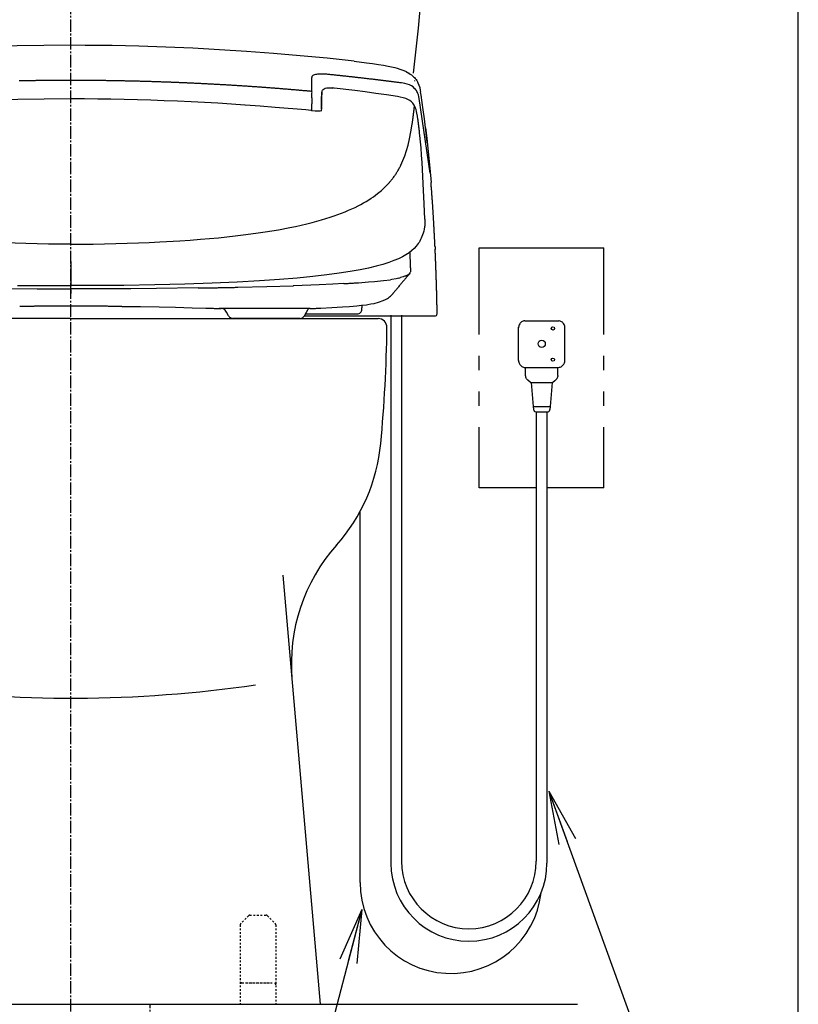
# Model space of a CAD drawing. Extents: x -6 to 1994, y 11 to 2891.
# Drawn here: x 1557 to 1994, y 475 to 1028 of the extents above; entities that cross this region are included whole.
import ezdxf

# ---------------------------------------------------------------- set-up
doc = ezdxf.new("R2010")
doc.units = 0
for name, pattern in [('EXLTYPE2', [2, 1, -1]), ('EXLTYPE3', [10, 7, -1, 1, -1]), ('EXLTYPE4', [12, 7, -1, 1, -1, 1, -1])]:
    doc.linetypes.add(name, pattern=pattern)
doc.layers.get('0').update_dxf_attribs({"linetype": 'CONTINUOUS'})
doc.layers.add('図', color=7, linetype='CONTINUOUS')
doc.styles.get("Standard").update_dxf_attribs({"font": 'monotxt', "bigfont": 'extfont'})
doc.dimstyles.new('ISO-25', dxfattribs={"dimtxt": 2.5, "dimasz": 2.5, "dimexe": 1.25, "dimexo": 0.625, "dimtad": 1, "dimtxsty": 'STANDARD', "dimcen": 2.5, "dimazin": 3, "dimtfac": 1, "dimtmove": 0, "dimatfit": 3})

# ---------------------------------------------------------------- blocks, each defined once
blk = doc.blocks.new('EX_NORM')
at = {"color": 0, "linetype": 'CONTINUOUS'}
for q in [(-1, 0.167), (-1, 0), (-1, -0.167)]:
    blk.add_line((0, 0), q, dxfattribs=at)

msp = doc.modelspace()

# ---------------------------------------------------------------- linework, layer by layer
at = {"layer": '図', "color": 7, "linetype": 'CONTINUOUS'}
for p, q in [((1994, 91), (1994, 2891)), ((1585.31, 860), (1413.031, 860)), ((1585.31, 860), (1757.935, 860)), ((1704.538, 715.867), (1725.483, 475)), ((1243, 475), (1870, 475))]:
    msp.add_line(p, q, dxfattribs=at)
at = {"layer": '図', "color": 6, "linetype": 'EXLTYPE3'}
msp.add_line((1585.483, 391), (1585.483, 1409), dxfattribs=at)
at = {"layer": '図', "color": 6, "linetype": 'CONTINUOUS'}
for p, q in [((1814.827, 851), (1814.827, 899.792)), ((1814.83, 899.792), (1884.83, 899.792)), ((1884.827, 851), (1884.827, 899.792)), ((1765.135, 861.995), (1765.135, 554.282)), ((1771.135, 861.995), (1771.135, 555.288)), ((1840.401, 858.808), (1859.401, 858.808)), ((1814.827, 831), (1814.827, 839)), ((1884.827, 831), (1884.827, 839)), ((1840.359, 832.537), (1859.359, 832.537)), ((1840.806, 828.087), (1840.806, 832.537)), ((1858.903, 828.104), (1858.903, 832.537)), ((1814.827, 811), (1814.827, 819)), ((1884.827, 811), (1884.827, 819)), ((1846.827, 807.6), (1846.827, 555.288)), ((1852.827, 807.6), (1852.827, 554.282)), ((1814.827, 765), (1814.827, 799)), ((1884.827, 765), (1884.827, 799)), ((1814.827, 765), (1814.827, 765)), ((1846.827, 765), (1814.827, 765)), ((1884.827, 765), (1852.827, 765))]:
    msp.add_line(p, q, dxfattribs=at)
at = {"layer": '図', "color": 2, "linetype": 'CONTINUOUS'}
msp.add_line((1747.853, 543.303), (1747.853, 751.698), dxfattribs=at)
at = {"layer": '図', "color": 6, "linetype": 'EXLTYPE2'}
for p, q in [((1685.227, 524.707), (1680.813, 520.293)), ((1685.934, 525), (1695.106, 525)), ((1695.813, 524.707), (1700.227, 520.293)), ((1680.52, 519.586), (1680.52, 475)), ((1700.52, 519.586), (1700.52, 475)), ((1681.52, 487), (1699.52, 487)), ((1684.02, 487), (1697.02, 487))]:
    msp.add_line(p, q, dxfattribs=at)
at = {"layer": '図', "color": 6, "linetype": 'EXLTYPE4'}
msp.add_line((1629.984, 400.885), (1629.984, 475), dxfattribs=at)
at = {"layer": '図', "color": 6, "linetype": 'CONTINUOUS', "flags": 128}
for points in [[(1585.31, 1013.421), (1570.24, 1013.343), (1555.169, 1013.103), (1540.084, 1012.701), (1524.999, 1012.144), (1509.907, 1011.424), (1494.809, 1010.542), (1479.703, 1009.498), (1464.597, 1008.299), (1449.477, 1006.937), (1434.356, 1005.413), (1426.087, 1004.51)], [(1744.533, 1004.51), (1729.406, 1006.119), (1714.286, 1007.572), (1699.166, 1008.863), (1684.053, 1009.992), (1668.947, 1010.959), (1653.841, 1011.77), (1638.749, 1012.419), (1623.657, 1012.906), (1608.579, 1013.231), (1593.502, 1013.4), (1585.31, 1013.421)], [(1744.54, 1004.51), (1751.475, 1003.649), (1754.876, 1003.169), (1758.277, 1002.647), (1760.951, 1002.196), (1763.618, 1001.695)], [(1763.618, 1001.695), (1765.46, 1001.314), (1767.287, 1000.89), (1768.741, 1000.502), (1770.18, 1000.065), (1771.309, 999.677), (1772.424, 999.246), (1773.679, 998.675)], [(1721.038, 996.304), (1720.883, 996.142), (1720.784, 995.98), (1720.699, 995.634), (1720.692, 995.352)], [(1721.038, 996.304), (1720.883, 996.142), (1720.784, 995.98), (1720.699, 995.634), (1720.692, 995.352)], [(1720.847, 987.513), (1720.692, 995.352)], [(1720.847, 987.513), (1720.692, 995.352)], [(1721.736, 996.706), (1721.334, 996.509), (1721.038, 996.304)], [(1721.736, 996.706), (1721.334, 996.509), (1721.038, 996.304)], [(1722.879, 997.017), (1722.244, 996.869), (1721.736, 996.706)], [(1722.879, 997.017), (1722.244, 996.869), (1721.736, 996.706)], [(1724.46, 997.221), (1723.959, 997.172), (1723.465, 997.116), (1722.971, 997.038), (1722.879, 997.017)], [(1724.46, 997.221), (1723.959, 997.172), (1723.465, 997.116), (1722.971, 997.038), (1722.879, 997.017)], [(1725.384, 997.264), (1724.883, 997.243), (1724.46, 997.221)], [(1725.384, 997.264), (1724.883, 997.243), (1724.46, 997.221)], [(1726.386, 997.278), (1725.885, 997.278), (1725.384, 997.264)], [(1726.386, 997.278), (1725.885, 997.278), (1725.384, 997.264)], [(1728.503, 997.186), (1728.002, 997.221), (1727.508, 997.243), (1727.007, 997.264), (1726.506, 997.271), (1726.386, 997.278)], [(1728.503, 997.186), (1728.002, 997.221), (1727.508, 997.243), (1727.007, 997.264), (1726.506, 997.271), (1726.386, 997.278)], [(1730.676, 996.989), (1730.182, 997.038), (1729.681, 997.087), (1729.18, 997.13), (1728.686, 997.172), (1728.503, 997.186)], [(1730.676, 996.989), (1730.182, 997.038), (1729.681, 997.087), (1729.18, 997.13), (1728.686, 997.172), (1728.503, 997.186)], [(1770.187, 992.424), (1769.693, 992.487), (1769.199, 992.551), (1768.698, 992.621), (1768.204, 992.685), (1767.71, 992.748), (1767.209, 992.805), (1766.716, 992.868), (1766.222, 992.932), (1765.721, 992.995), (1765.227, 993.059), (1764.733, 993.122), (1764.239, 993.186), (1763.738, 993.242), (1763.244, 993.306), (1762.75, 993.369), (1762.249, 993.433), (1761.755, 993.489), (1761.262, 993.553), (1760.761, 993.616), (1760.267, 993.672), (1759.773, 993.736), (1759.272, 993.799), (1758.778, 993.856), (1758.284, 993.919), (1757.783, 993.976), (1757.289, 994.039), (1756.788, 994.096), (1756.294, 994.152), (1755.801, 994.216), (1755.3, 994.272), (1754.806, 994.336), (1754.312, 994.392), (1753.811, 994.449), (1753.317, 994.505), (1752.816, 994.569), (1752.322, 994.625), (1751.828, 994.681), (1751.327, 994.738), (1750.833, 994.801), (1750.34, 994.858), (1749.839, 994.914), (1749.345, 994.971), (1748.844, 995.027), (1748.35, 995.084), (1747.849, 995.14), (1747.355, 995.197), (1746.861, 995.253), (1746.36, 995.309), (1745.866, 995.366), (1745.365, 995.422), (1744.872, 995.479), (1744.378, 995.528), (1743.877, 995.585), (1743.383, 995.641), (1742.882, 995.697), (1742.388, 995.754), (1741.887, 995.803), (1741.393, 995.86), (1740.892, 995.916), (1740.398, 995.966), (1739.904, 996.022), (1739.404, 996.078), (1738.91, 996.128), (1738.409, 996.184), (1737.915, 996.234), (1737.414, 996.29), (1736.92, 996.34), (1736.419, 996.396), (1735.925, 996.445), (1735.424, 996.495), (1734.93, 996.551), (1734.429, 996.601), (1733.935, 996.657), (1733.435, 996.706), (1732.941, 996.756), (1732.44, 996.805), (1731.946, 996.862), (1731.445, 996.911), (1730.951, 996.96), (1730.676, 996.989)], [(1770.187, 992.424), (1769.693, 992.487), (1769.199, 992.551), (1768.698, 992.621), (1768.204, 992.685), (1767.71, 992.748), (1767.209, 992.805), (1766.716, 992.868), (1766.222, 992.932), (1765.721, 992.995), (1765.227, 993.059), (1764.733, 993.122), (1764.239, 993.186), (1763.738, 993.242), (1763.244, 993.306), (1762.75, 993.369), (1762.249, 993.433), (1761.755, 993.489), (1761.262, 993.553), (1760.761, 993.616), (1760.267, 993.672), (1759.773, 993.736), (1759.272, 993.799), (1758.778, 993.856), (1758.284, 993.919), (1757.783, 993.976), (1757.289, 994.039), (1756.788, 994.096), (1756.294, 994.152), (1755.801, 994.216), (1755.3, 994.272), (1754.806, 994.336), (1754.312, 994.392), (1753.811, 994.449), (1753.317, 994.505), (1752.816, 994.569), (1752.322, 994.625), (1751.828, 994.681), (1751.327, 994.738), (1750.833, 994.801), (1750.34, 994.858), (1749.839, 994.914), (1749.345, 994.971), (1748.844, 995.027), (1748.35, 995.084), (1747.849, 995.14), (1747.355, 995.197), (1746.861, 995.253), (1746.36, 995.309), (1745.866, 995.366), (1745.365, 995.422), (1744.872, 995.479), (1744.378, 995.528), (1743.877, 995.585), (1743.383, 995.641), (1742.882, 995.697), (1742.388, 995.754), (1741.887, 995.803), (1741.393, 995.86), (1740.892, 995.916), (1740.398, 995.966), (1739.904, 996.022), (1739.404, 996.078), (1738.91, 996.128), (1738.409, 996.184), (1737.915, 996.234), (1737.414, 996.29), (1736.92, 996.34), (1736.419, 996.396), (1735.925, 996.445), (1735.424, 996.495), (1734.93, 996.551), (1734.429, 996.601), (1733.935, 996.657), (1733.435, 996.706), (1732.941, 996.756), (1732.44, 996.805), (1731.946, 996.862), (1731.445, 996.911), (1730.951, 996.96), (1730.676, 996.989)], [(1773.679, 998.675), (1774.505, 998.237), (1775.316, 997.765), (1776.015, 997.306), (1776.685, 996.812), (1777.285, 996.318), (1777.849, 995.796), (1778.357, 995.274), (1778.837, 994.724), (1779.274, 994.159), (1779.677, 993.574), (1780.036, 992.974), (1780.361, 992.353), (1780.904, 991.069), (1781.328, 989.679), (1781.666, 988.056), (1781.786, 987.33)], [(1774.329, 998.28), (1774.618, 998.132)], [(1775.542, 997.602), (1775.112, 997.856), (1774.674, 998.103), (1774.618, 998.132)], [(1585.31, 993.701), (1584.809, 993.701), (1584.308, 993.701), (1583.807, 993.701), (1583.313, 993.701), (1582.812, 993.701), (1582.312, 993.701), (1581.811, 993.701), (1581.31, 993.701), (1580.809, 993.694), (1580.308, 993.694), (1579.807, 993.694), (1579.313, 993.694), (1578.812, 993.687), (1578.311, 993.687), (1577.81, 993.687), (1577.309, 993.68), (1576.808, 993.68), (1576.307, 993.672), (1575.813, 993.672), (1575.312, 993.672), (1574.811, 993.665), (1574.311, 993.665), (1573.81, 993.658), (1573.309, 993.651), (1572.808, 993.651), (1572.314, 993.644), (1571.813, 993.644), (1571.312, 993.637), (1570.811, 993.63), (1570.31, 993.63), (1569.809, 993.623), (1569.308, 993.616), (1568.807, 993.609), (1568.313, 993.602), (1567.812, 993.602), (1567.311, 993.595), (1566.811, 993.588), (1566.31, 993.581), (1565.809, 993.574), (1565.308, 993.567), (1564.814, 993.56), (1564.313, 993.553), (1563.812, 993.546), (1563.311, 993.538), (1562.81, 993.531), (1562.309, 993.524), (1561.808, 993.517), (1561.314, 993.51), (1560.813, 993.503), (1560.312, 993.489), (1559.811, 993.482), (1559.31, 993.475), (1558.809, 993.468), (1558.309, 993.454), (1557.815, 993.447), (1557.314, 993.44), (1556.813, 993.433), (1556.312, 993.419)], [(1585.31, 993.701), (1584.809, 993.701), (1584.308, 993.701), (1583.807, 993.701), (1583.313, 993.701), (1582.812, 993.701), (1582.312, 993.701), (1581.811, 993.701), (1581.31, 993.701), (1580.809, 993.694), (1580.308, 993.694), (1579.807, 993.694), (1579.313, 993.694), (1578.812, 993.687), (1578.311, 993.687), (1577.81, 993.687), (1577.309, 993.68), (1576.808, 993.68), (1576.307, 993.672), (1575.813, 993.672), (1575.312, 993.672), (1574.811, 993.665), (1574.311, 993.665), (1573.81, 993.658), (1573.309, 993.651), (1572.808, 993.651), (1572.314, 993.644), (1571.813, 993.644), (1571.312, 993.637), (1570.811, 993.63), (1570.31, 993.63), (1569.809, 993.623), (1569.308, 993.616), (1568.807, 993.609), (1568.313, 993.602), (1567.812, 993.602), (1567.311, 993.595), (1566.811, 993.588), (1566.31, 993.581), (1565.809, 993.574), (1565.308, 993.567), (1564.814, 993.56), (1564.313, 993.553), (1563.812, 993.546), (1563.311, 993.538), (1562.81, 993.531), (1562.309, 993.524), (1561.808, 993.517), (1561.314, 993.51), (1560.813, 993.503), (1560.312, 993.489), (1559.811, 993.482), (1559.31, 993.475), (1558.809, 993.468), (1558.309, 993.454), (1557.815, 993.447), (1557.314, 993.44), (1556.813, 993.433), (1556.312, 993.419)], [(1720.847, 987.513), (1720.346, 987.562), (1719.853, 987.605), (1719.352, 987.647), (1718.858, 987.696), (1718.357, 987.739), (1717.863, 987.781), (1717.362, 987.831), (1716.861, 987.873), (1716.367, 987.915), (1715.866, 987.958), (1715.372, 988.007), (1714.871, 988.049), (1714.37, 988.092), (1713.876, 988.134), (1713.376, 988.176), (1712.882, 988.219), (1712.381, 988.261), (1711.88, 988.303), (1711.386, 988.346), (1710.885, 988.388), (1710.391, 988.43), (1709.89, 988.473), (1709.389, 988.515), (1708.895, 988.557), (1708.394, 988.6), (1707.893, 988.642), (1707.4, 988.684), (1706.899, 988.727), (1706.405, 988.762), (1705.904, 988.804), (1705.403, 988.847), (1704.909, 988.889), (1704.408, 988.924), (1703.907, 988.966), (1703.413, 989.009), (1702.912, 989.044), (1702.411, 989.086), (1701.917, 989.122), (1701.416, 989.164), (1700.915, 989.199), (1700.422, 989.242), (1699.921, 989.277), (1699.427, 989.319), (1698.926, 989.354), (1698.425, 989.397), (1697.931, 989.432), (1697.43, 989.467), (1696.929, 989.51), (1696.435, 989.545), (1695.934, 989.58), (1695.433, 989.616), (1694.939, 989.658), (1694.438, 989.693), (1693.937, 989.728), (1693.444, 989.764), (1692.943, 989.799), (1692.442, 989.841), (1691.941, 989.877), (1691.447, 989.912), (1690.946, 989.947), (1690.445, 989.982), (1689.951, 990.018), (1689.45, 990.053), (1688.949, 990.088), (1688.455, 990.124), (1687.954, 990.159), (1687.453, 990.187), (1686.96, 990.222), (1686.459, 990.258), (1685.958, 990.293), (1685.457, 990.328), (1684.963, 990.356), (1684.462, 990.392), (1683.961, 990.427), (1683.467, 990.462), (1682.966, 990.49), (1682.465, 990.526), (1681.964, 990.554), (1681.47, 990.589), (1680.969, 990.624), (1680.468, 990.653), (1679.975, 990.688), (1679.474, 990.716), (1678.973, 990.751), (1678.472, 990.78), (1677.978, 990.815), (1677.477, 990.843), (1676.976, 990.871), (1676.475, 990.907), (1675.981, 990.935), (1675.48, 990.963), (1674.979, 990.998), (1674.485, 991.027), (1673.984, 991.055), (1673.483, 991.083), (1672.983, 991.118), (1672.489, 991.147), (1671.988, 991.175), (1671.487, 991.203), (1670.986, 991.231), (1670.492, 991.26), (1669.991, 991.288), (1669.49, 991.316), (1668.989, 991.344), (1668.495, 991.372), (1667.994, 991.401), (1667.493, 991.429), (1666.992, 991.457), (1666.498, 991.485), (1665.997, 991.513), (1665.497, 991.542), (1664.996, 991.563), (1664.495, 991.591), (1664.001, 991.619), (1663.5, 991.648), (1662.999, 991.669), (1662.498, 991.697), (1662.004, 991.725), (1661.503, 991.746), (1661.002, 991.775), (1660.501, 991.803), (1660.007, 991.824), (1659.506, 991.852), (1659.005, 991.873), (1658.504, 991.902), (1658.004, 991.923), (1657.51, 991.951), (1657.009, 991.972), (1656.508, 991.993), (1656.007, 992.022), (1655.513, 992.043), (1655.012, 992.071), (1654.511, 992.092), (1654.01, 992.113), (1653.509, 992.134), (1653.015, 992.163), (1652.514, 992.184), (1652.013, 992.205), (1651.512, 992.226), (1651.011, 992.247), (1650.518, 992.268), (1650.017, 992.297), (1649.516, 992.318), (1649.015, 992.339), (1648.514, 992.36), (1648.02, 992.381), (1647.519, 992.403), (1647.018, 992.424), (1646.517, 992.445), (1646.016, 992.459), (1645.522, 992.48), (1645.021, 992.501), (1644.52, 992.522), (1644.019, 992.544), (1643.518, 992.565), (1643.018, 992.579), (1642.524, 992.6), (1642.023, 992.621), (1641.522, 992.642), (1641.021, 992.656), (1640.52, 992.678), (1640.026, 992.692), (1639.525, 992.713), (1639.024, 992.734), (1638.523, 992.748), (1638.022, 992.769), (1637.528, 992.783), (1637.027, 992.805), (1636.526, 992.819), (1636.025, 992.84), (1635.525, 992.854), (1635.024, 992.868), (1634.53, 992.889), (1634.029, 992.903), (1633.528, 992.918), (1633.027, 992.939), (1632.526, 992.953), (1632.025, 992.967), (1631.531, 992.981), (1631.03, 993.002), (1630.529, 993.016), (1630.028, 993.03), (1629.527, 993.045), (1629.026, 993.059), (1628.533, 993.073), (1628.031, 993.087), (1627.531, 993.101), (1627.03, 993.115), (1626.529, 993.129), (1626.028, 993.143), (1625.534, 993.157), (1625.033, 993.172), (1624.532, 993.186), (1624.031, 993.2), (1623.53, 993.214), (1623.029, 993.221), (1622.528, 993.235), (1622.034, 993.249), (1621.533, 993.263), (1621.032, 993.27), (1620.532, 993.284), (1620.031, 993.299), (1619.53, 993.306), (1619.036, 993.32), (1618.535, 993.334), (1618.034, 993.341), (1617.533, 993.355), (1617.032, 993.362), (1616.531, 993.376), (1616.03, 993.383), (1615.536, 993.397), (1615.035, 993.404), (1614.534, 993.411), (1614.033, 993.426), (1613.532, 993.433), (1613.031, 993.447), (1612.538, 993.454), (1612.037, 993.461), (1611.536, 993.468), (1611.035, 993.482), (1610.534, 993.489), (1610.033, 993.496), (1609.532, 993.503), (1609.038, 993.51), (1608.537, 993.524), (1608.036, 993.531), (1607.535, 993.538), (1607.034, 993.546), (1606.533, 993.553), (1606.032, 993.56), (1605.538, 993.567), (1605.037, 993.574), (1604.537, 993.581), (1604.036, 993.588), (1603.535, 993.588), (1603.034, 993.595), (1602.533, 993.602), (1602.032, 993.609), (1601.538, 993.616), (1601.037, 993.616), (1600.536, 993.623), (1600.035, 993.63), (1599.534, 993.637), (1599.033, 993.637), (1598.532, 993.644), (1598.038, 993.651), (1597.537, 993.651), (1597.036, 993.658), (1596.536, 993.658), (1596.035, 993.665), (1595.534, 993.665), (1595.033, 993.672), (1594.539, 993.672), (1594.038, 993.68), (1593.537, 993.68), (1593.036, 993.68), (1592.535, 993.687), (1592.034, 993.687), (1591.533, 993.687), (1591.032, 993.694), (1590.538, 993.694), (1590.037, 993.694), (1589.536, 993.694), (1589.036, 993.701), (1588.535, 993.701), (1588.034, 993.701), (1587.533, 993.701), (1587.039, 993.701), (1586.538, 993.701), (1586.037, 993.701), (1585.536, 993.701), (1585.31, 993.701)], [(1720.847, 987.513), (1720.346, 987.562), (1719.853, 987.605), (1719.352, 987.647), (1718.858, 987.696), (1718.357, 987.739), (1717.863, 987.781), (1717.362, 987.831), (1716.861, 987.873), (1716.367, 987.915), (1715.866, 987.958), (1715.372, 988.007), (1714.871, 988.049), (1714.37, 988.092), (1713.876, 988.134), (1713.376, 988.176), (1712.882, 988.219), (1712.381, 988.261), (1711.88, 988.303), (1711.386, 988.346), (1710.885, 988.388), (1710.391, 988.43), (1709.89, 988.473), (1709.389, 988.515), (1708.895, 988.557), (1708.394, 988.6), (1707.893, 988.642), (1707.4, 988.684), (1706.899, 988.727), (1706.405, 988.762), (1705.904, 988.804), (1705.403, 988.847), (1704.909, 988.889), (1704.408, 988.924), (1703.907, 988.966), (1703.413, 989.009), (1702.912, 989.044), (1702.411, 989.086), (1701.917, 989.122), (1701.416, 989.164), (1700.915, 989.199), (1700.422, 989.242), (1699.921, 989.277), (1699.427, 989.319), (1698.926, 989.354), (1698.425, 989.397), (1697.931, 989.432), (1697.43, 989.467), (1696.929, 989.51), (1696.435, 989.545), (1695.934, 989.58), (1695.433, 989.616), (1694.939, 989.658), (1694.438, 989.693), (1693.937, 989.728), (1693.444, 989.764), (1692.943, 989.799), (1692.442, 989.841), (1691.941, 989.877), (1691.447, 989.912), (1690.946, 989.947), (1690.445, 989.982), (1689.951, 990.018), (1689.45, 990.053), (1688.949, 990.088), (1688.455, 990.124), (1687.954, 990.159), (1687.453, 990.187), (1686.96, 990.222), (1686.459, 990.258), (1685.958, 990.293), (1685.457, 990.328), (1684.963, 990.356), (1684.462, 990.392), (1683.961, 990.427), (1683.467, 990.462), (1682.966, 990.49), (1682.465, 990.526), (1681.964, 990.554), (1681.47, 990.589), (1680.969, 990.624), (1680.468, 990.653), (1679.975, 990.688), (1679.474, 990.716), (1678.973, 990.751), (1678.472, 990.78), (1677.978, 990.815), (1677.477, 990.843), (1676.976, 990.871), (1676.475, 990.907), (1675.981, 990.935), (1675.48, 990.963), (1674.979, 990.998), (1674.485, 991.027), (1673.984, 991.055), (1673.483, 991.083), (1672.983, 991.118), (1672.489, 991.147), (1671.988, 991.175), (1671.487, 991.203), (1670.986, 991.231), (1670.492, 991.26), (1669.991, 991.288), (1669.49, 991.316), (1668.989, 991.344), (1668.495, 991.372), (1667.994, 991.401), (1667.493, 991.429), (1666.992, 991.457), (1666.498, 991.485), (1665.997, 991.513), (1665.497, 991.542), (1664.996, 991.563), (1664.495, 991.591), (1664.001, 991.619), (1663.5, 991.648), (1662.999, 991.669), (1662.498, 991.697), (1662.004, 991.725), (1661.503, 991.746), (1661.002, 991.775), (1660.501, 991.803), (1660.007, 991.824), (1659.506, 991.852), (1659.005, 991.873), (1658.504, 991.902), (1658.004, 991.923), (1657.51, 991.951), (1657.009, 991.972), (1656.508, 991.993), (1656.007, 992.022), (1655.513, 992.043), (1655.012, 992.071), (1654.511, 992.092), (1654.01, 992.113), (1653.509, 992.134), (1653.015, 992.163), (1652.514, 992.184), (1652.013, 992.205), (1651.512, 992.226), (1651.011, 992.247), (1650.518, 992.268), (1650.017, 992.297), (1649.516, 992.318), (1649.015, 992.339), (1648.514, 992.36), (1648.02, 992.381), (1647.519, 992.403), (1647.018, 992.424), (1646.517, 992.445), (1646.016, 992.459), (1645.522, 992.48), (1645.021, 992.501), (1644.52, 992.522), (1644.019, 992.544), (1643.518, 992.565), (1643.018, 992.579), (1642.524, 992.6), (1642.023, 992.621), (1641.522, 992.642), (1641.021, 992.656), (1640.52, 992.678), (1640.026, 992.692), (1639.525, 992.713), (1639.024, 992.734), (1638.523, 992.748), (1638.022, 992.769), (1637.528, 992.783), (1637.027, 992.805), (1636.526, 992.819), (1636.025, 992.84), (1635.525, 992.854), (1635.024, 992.868), (1634.53, 992.889), (1634.029, 992.903), (1633.528, 992.918), (1633.027, 992.939), (1632.526, 992.953), (1632.025, 992.967), (1631.531, 992.981), (1631.03, 993.002), (1630.529, 993.016), (1630.028, 993.03), (1629.527, 993.045), (1629.026, 993.059), (1628.533, 993.073), (1628.031, 993.087), (1627.531, 993.101), (1627.03, 993.115), (1626.529, 993.129), (1626.028, 993.143), (1625.534, 993.157), (1625.033, 993.172), (1624.532, 993.186), (1624.031, 993.2), (1623.53, 993.214), (1623.029, 993.221), (1622.528, 993.235), (1622.034, 993.249), (1621.533, 993.263), (1621.032, 993.27), (1620.532, 993.284), (1620.031, 993.299), (1619.53, 993.306), (1619.036, 993.32), (1618.535, 993.334), (1618.034, 993.341), (1617.533, 993.355), (1617.032, 993.362), (1616.531, 993.376), (1616.03, 993.383), (1615.536, 993.397), (1615.035, 993.404), (1614.534, 993.411), (1614.033, 993.426), (1613.532, 993.433), (1613.031, 993.447), (1612.538, 993.454), (1612.037, 993.461), (1611.536, 993.468), (1611.035, 993.482), (1610.534, 993.489), (1610.033, 993.496), (1609.532, 993.503), (1609.038, 993.51), (1608.537, 993.524), (1608.036, 993.531), (1607.535, 993.538), (1607.034, 993.546), (1606.533, 993.553), (1606.032, 993.56), (1605.538, 993.567), (1605.037, 993.574), (1604.537, 993.581), (1604.036, 993.588), (1603.535, 993.588), (1603.034, 993.595), (1602.533, 993.602), (1602.032, 993.609), (1601.538, 993.616), (1601.037, 993.616), (1600.536, 993.623), (1600.035, 993.63), (1599.534, 993.637), (1599.033, 993.637), (1598.532, 993.644), (1598.038, 993.651), (1597.537, 993.651), (1597.036, 993.658), (1596.536, 993.658), (1596.035, 993.665), (1595.534, 993.665), (1595.033, 993.672), (1594.539, 993.672), (1594.038, 993.68), (1593.537, 993.68), (1593.036, 993.68), (1592.535, 993.687), (1592.034, 993.687), (1591.533, 993.687), (1591.032, 993.694), (1590.538, 993.694), (1590.037, 993.694), (1589.536, 993.694), (1589.036, 993.701), (1588.535, 993.701), (1588.034, 993.701), (1587.533, 993.701), (1587.039, 993.701), (1586.538, 993.701), (1586.037, 993.701), (1585.536, 993.701), (1585.31, 993.701)], [(1726.407, 987.598), (1726.541, 987.922), (1726.718, 988.226), (1727.141, 988.698), (1727.677, 989.072), (1728.326, 989.34), (1729.131, 989.517), (1730.175, 989.601), (1731.487, 989.559), (1732.172, 989.503)], [(1778.498, 989.263), (1777.645, 990.025), (1776.685, 990.674), (1775.599, 991.217), (1774.364, 991.655), (1772.932, 992.007), (1771.132, 992.304), (1770.187, 992.424)], [(1778.639, 993.362), (1778.646, 993.482)], [(1778.646, 993.482), (1778.653, 993.672)], [(1720.77, 983.943), (1720.791, 984.444), (1720.805, 984.945), (1720.826, 985.446), (1720.826, 985.58)], [(1720.826, 985.58), (1720.84, 986.081), (1720.847, 986.582), (1720.854, 987.083), (1720.847, 987.513)], [(1726.379, 986.836), (1726.231, 983.886), (1726.174, 980.26), (1726.174, 979.434)], [(1726.174, 979.434), (1726.203, 983.012), (1726.33, 986.582)], [(1726.407, 987.591), (1726.33, 987.174)], [(1726.379, 987.457), (1726.33, 987.174)], [(1726.33, 987.16), (1726.33, 987.174)], [(1726.33, 986.582), (1726.33, 987.16)], [(1726.379, 986.836), (1726.33, 986.575)], [(1726.407, 987.591), (1726.407, 987.598)], [(1732.172, 989.503), (1732.263, 989.474), (1732.475, 989.305), (1732.588, 989.185)], [(1768.79, 984.677), (1762.708, 985.587), (1756.619, 986.455), (1750.728, 987.252), (1744.843, 988.014), (1733.265, 989.383), (1732.172, 989.503)], [(1780.079, 973.649), (1779.811, 975.258), (1779.592, 976.337), (1779.303, 977.395), (1779.063, 978.073), (1778.788, 978.736), (1778.498, 979.314), (1778.174, 979.872), (1777.835, 980.373), (1777.461, 980.853), (1777.073, 981.276), (1776.657, 981.678), (1775.747, 982.377), (1774.71, 982.983), (1773.503, 983.505), (1772.099, 983.957), (1770.356, 984.366), (1768.79, 984.67)], [(1787.241, 941.672), (1781.123, 983.477), (1780.904, 984.571), (1780.608, 985.615), (1780.375, 986.278), (1780.1, 986.92), (1779.818, 987.478), (1779.493, 988.014), (1779.154, 988.494), (1778.781, 988.959), (1778.498, 989.263)], [(1784.63, 967.094), (1784.002, 972.167), (1783.331, 977.233), (1782.739, 981.318), (1782.111, 985.396), (1781.793, 987.344)], [(1585.31, 983.329), (1570.465, 983.251), (1555.571, 983.004), (1540.62, 982.602), (1525.627, 982.038), (1510.578, 981.311), (1495.493, 980.422), (1487.513, 979.886)], [(1683.107, 979.886), (1675.544, 980.394), (1667.987, 980.86), (1660.445, 981.29), (1652.902, 981.671), (1645.381, 982.017), (1637.867, 982.327), (1630.36, 982.588), (1622.874, 982.814), (1615.395, 982.997), (1607.93, 983.146), (1600.48, 983.244), (1593.036, 983.308), (1585.31, 983.329)], [(1717.298, 977.148), (1700.21, 978.595), (1691.771, 979.251), (1683.333, 979.872), (1683.107, 979.886)], [(1720.629, 979.124), (1720.622, 978.623), (1720.614, 978.129), (1720.614, 977.628), (1720.614, 977.127), (1720.607, 976.789)], [(1720.692, 981.763), (1720.671, 981.262), (1720.664, 980.761), (1720.65, 980.267), (1720.636, 979.766), (1720.629, 979.265), (1720.629, 979.124)], [(1720.77, 983.943), (1720.749, 983.442), (1720.727, 982.948), (1720.713, 982.447), (1720.692, 981.946), (1720.692, 981.763)], [(1726.174, 979.145), (1726.132, 977.953), (1725.963, 976.817), (1725.956, 976.774)], [(1726.16, 977.833), (1726.167, 978.334), (1726.174, 978.835), (1726.174, 979.329)], [(1726.174, 979.145), (1726.174, 979.357)], [(1726.174, 979.329), (1726.174, 979.357)], [(1778.287, 978.461), (1778.343, 978.962), (1778.4, 979.456), (1778.4, 979.498)], [(1720.65, 976.845), (1718.971, 976.993), (1717.298, 977.148)], [(1720.607, 976.619), (1720.629, 976.774), (1720.636, 976.831), (1720.65, 976.845)], [(1720.65, 976.845), (1722.675, 976.697), (1724.093, 976.647), (1724.799, 976.654), (1725.504, 976.704), (1725.963, 976.774), (1726.407, 976.916)], [(1777.341, 970.742), (1777.405, 971.236), (1777.475, 971.73), (1777.539, 972.231), (1777.602, 972.725), (1777.666, 973.218), (1777.729, 973.712), (1777.793, 974.213), (1777.849, 974.707), (1777.913, 975.201), (1777.969, 975.702), (1778.033, 976.196), (1778.089, 976.697), (1778.146, 977.191), (1778.202, 977.685), (1778.259, 978.186), (1778.287, 978.461)], [(1780.079, 973.649), (1780.05, 973.656)], [(1781.313, 964.011), (1781.257, 964.505), (1781.201, 965.006), (1781.144, 965.5), (1781.088, 965.994), (1781.031, 966.494), (1780.968, 966.988), (1780.911, 967.482), (1780.848, 967.983), (1780.784, 968.477), (1780.721, 968.971), (1780.657, 969.472), (1780.587, 969.966), (1780.523, 970.46), (1780.46, 970.954), (1780.389, 971.447), (1780.319, 971.948), (1780.248, 972.442), (1780.178, 972.936), (1780.107, 973.43), (1780.079, 973.642)], [(1773.99, 954.387), (1774.851, 957.449), (1775.655, 960.871), (1776.41, 964.766), (1777.13, 969.239), (1777.264, 970.178)], [(1777.264, 970.185), (1777.341, 970.728)], [(1777.264, 970.178), (1777.264, 970.185)], [(1781.313, 964.004), (1781.313, 964.011)], [(1782.71, 947.586), (1782.435, 951.699), (1782.118, 955.805), (1781.807, 959.291), (1781.447, 962.776), (1781.313, 964.004)], [(1784.644, 966.643), (1784.587, 967.094)], [(1784.63, 967.094), (1785.293, 961.33), (1785.921, 955.565), (1787.007, 944.382), (1787.692, 936.431)], [(1785.561, 958.698), (1785.504, 959.199), (1785.448, 959.693), (1785.392, 960.194), (1785.342, 960.688), (1785.286, 961.182), (1785.229, 961.683), (1785.173, 962.176), (1785.109, 962.677), (1785.053, 963.171), (1784.996, 963.665), (1784.94, 964.166), (1784.884, 964.66), (1784.82, 965.161), (1784.764, 965.655), (1784.7, 966.149), (1784.644, 966.643)], [(1770.787, 946.174), (1771.937, 948.707), (1772.995, 951.403), (1773.955, 954.281), (1773.99, 954.387)], [(1770.067, 944.77), (1770.3, 945.215), (1770.525, 945.659), (1770.751, 946.111), (1770.787, 946.174)], [(1784.192, 915.758), (1783.896, 924.401), (1783.367, 935.859), (1782.71, 947.593)], [(1766.617, 939.288), (1766.913, 939.69), (1767.202, 940.1), (1767.485, 940.509), (1767.767, 940.925), (1768.042, 941.341), (1768.317, 941.765), (1768.578, 942.188), (1768.839, 942.611), (1769.1, 943.042), (1769.347, 943.472), (1769.594, 943.91), (1769.834, 944.347), (1770.067, 944.77)], [(1585.31, 901.781), (1597.989, 901.859), (1610.647, 902.084), (1617.011, 902.261), (1623.347, 902.472), (1629.429, 902.719), (1635.447, 903.009), (1646.559, 903.651), (1652.352, 904.046), (1658.159, 904.497), (1663.246, 904.928), (1668.269, 905.4), (1673.032, 905.88), (1677.703, 906.402), (1682.148, 906.931), (1686.494, 907.496), (1690.572, 908.06), (1694.551, 908.653), (1698.298, 909.26), (1701.953, 909.881), (1708.437, 911.108), (1711.633, 911.772), (1714.702, 912.449), (1717.919, 913.204), (1720.918, 913.952), (1723.592, 914.664), (1726.167, 915.398), (1728.623, 916.132), (1730.986, 916.88), (1733.237, 917.635), (1735.403, 918.404), (1737.477, 919.18), (1739.474, 919.97), (1741.4, 920.782), (1743.249, 921.6), (1745.013, 922.426), (1746.727, 923.272), (1748.329, 924.112), (1749.86, 924.958), (1751.327, 925.805), (1752.731, 926.673), (1754.072, 927.541), (1755.363, 928.43), (1757.699, 930.165), (1759.9, 932), (1761.925, 933.884), (1763.385, 935.387)], [(1763.385, 935.387), (1763.703, 935.725)], [(1763.696, 935.732), (1764.034, 936.099), (1764.366, 936.48), (1764.401, 936.522)], [(1764.401, 936.522), (1764.726, 936.904), (1765.05, 937.285), (1765.368, 937.673), (1765.678, 938.061), (1765.989, 938.456), (1766.292, 938.851), (1766.589, 939.253), (1766.617, 939.288)], [(1788.221, 929.693), (1788.186, 930.194), (1788.143, 930.688), (1788.108, 931.188), (1788.073, 931.689), (1788.03, 932.183), (1787.995, 932.684), (1787.953, 933.185), (1787.91, 933.679), (1787.875, 934.18), (1787.833, 934.681), (1787.797, 935.175), (1787.755, 935.676), (1787.713, 936.177), (1787.692, 936.431)], [(1789.046, 917.303), (1789.011, 917.804), (1788.983, 918.305), (1788.955, 918.799), (1788.926, 919.3), (1788.891, 919.801), (1788.863, 920.302), (1788.828, 920.796), (1788.799, 921.297), (1788.764, 921.798), (1788.736, 922.298), (1788.701, 922.792), (1788.673, 923.293), (1788.637, 923.794), (1788.602, 924.288), (1788.567, 924.789), (1788.538, 925.29), (1788.503, 925.784), (1788.468, 926.285), (1788.433, 926.786), (1788.397, 927.287), (1788.362, 927.781), (1788.327, 928.282), (1788.291, 928.783), (1788.249, 929.276), (1788.221, 929.7)], [(1784.192, 915.758), (1784.235, 913.613), (1784.227, 912.548), (1784.199, 912.012), (1784.122, 911.482)], [(1784.192, 915.758), (1784.178, 915.948)], [(1789.928, 900.638), (1789.907, 901.139), (1789.886, 901.64), (1789.858, 902.141), (1789.837, 902.635), (1789.815, 903.136), (1789.787, 903.637), (1789.766, 904.137), (1789.738, 904.631), (1789.717, 905.132), (1789.688, 905.633), (1789.667, 906.134), (1789.639, 906.635), (1789.611, 907.129), (1789.59, 907.63), (1789.561, 908.131), (1789.533, 908.632), (1789.505, 909.126), (1789.484, 909.627), (1789.456, 910.128), (1789.427, 910.629), (1789.399, 911.122), (1789.371, 911.623), (1789.343, 912.124), (1789.315, 912.625), (1789.286, 913.119), (1789.258, 913.62), (1789.23, 914.121), (1789.202, 914.622), (1789.173, 915.116), (1789.145, 915.617), (1789.117, 916.118), (1789.089, 916.619), (1789.053, 917.113), (1789.046, 917.303)], [(1789.928, 900.638), (1789.907, 901.139), (1789.886, 901.64), (1789.858, 902.141), (1789.837, 902.642), (1789.808, 903.136), (1789.787, 903.637), (1789.766, 904.137), (1789.738, 904.638), (1789.717, 905.132), (1789.688, 905.633), (1789.66, 906.134), (1789.639, 906.635), (1789.611, 907.136), (1789.583, 907.63), (1789.561, 908.131), (1789.533, 908.632), (1789.505, 909.133), (1789.484, 909.627), (1789.456, 910.128), (1789.427, 910.629), (1789.399, 911.13), (1789.371, 911.623), (1789.343, 912.124), (1789.315, 912.625), (1789.286, 913.126), (1789.258, 913.62), (1789.23, 914.121), (1789.202, 914.622), (1789.173, 915.123), (1789.145, 915.617), (1789.117, 916.118), (1789.089, 916.619), (1789.053, 917.12), (1789.046, 917.303)], [(1784.122, 911.482), (1783.882, 910.234), (1783.585, 908.992), (1783.303, 907.969), (1782.972, 906.96), (1782.633, 906.057), (1782.252, 905.168), (1781.857, 904.342), (1781.426, 903.538), (1780.982, 902.797), (1780.495, 902.07), (1779.444, 900.701), (1778.251, 899.417), (1776.89, 898.176), (1775.359, 896.997), (1773.63, 895.847), (1771.661, 894.732), (1769.418, 893.632), (1766.864, 892.545), (1763.971, 891.487), (1760.676, 890.443), (1756.929, 889.405), (1752.661, 888.382), (1747.821, 887.381), (1742.346, 886.4), (1736.165, 885.44), (1729.187, 884.516), (1721.327, 883.627), (1712.501, 882.78), (1702.559, 881.976), (1691.383, 881.221), (1678.839, 880.53), (1664.819, 879.909), (1649.353, 879.372), (1632.604, 878.949), (1615.169, 878.66), (1596.352, 878.512), (1585.31, 878.491)], [(1585.31, 901.781), (1572.822, 901.852), (1560.122, 902.084), (1548.113, 902.444)], [(1776.099, 888.961), (1775.937, 897.421)], [(1789.928, 900.638), (1789.956, 900.137), (1789.985, 899.643), (1790.013, 899.142), (1790.02, 899.1)], [(1789.928, 900.638), (1789.956, 900.144), (1789.978, 899.643), (1790.013, 899.142), (1790.02, 899.043)], [(1790.02, 899.1), (1790.048, 898.782)], [(1791.156, 862.397), (1791.149, 862.891), (1791.142, 863.392), (1791.135, 863.893), (1791.121, 864.394), (1791.114, 864.895), (1791.107, 865.395), (1791.093, 865.896), (1791.085, 866.39), (1791.078, 866.891), (1791.064, 867.392), (1791.057, 867.893), (1791.043, 868.394), (1791.036, 868.895), (1791.022, 869.396), (1791.008, 869.89), (1791.001, 870.391), (1790.987, 870.892), (1790.972, 871.393), (1790.966, 871.894), (1790.951, 872.395), (1790.937, 872.888), (1790.923, 873.389), (1790.916, 873.89), (1790.902, 874.391), (1790.888, 874.892), (1790.874, 875.393), (1790.86, 875.894), (1790.846, 876.388), (1790.831, 876.889), (1790.817, 877.39), (1790.803, 877.891), (1790.789, 878.392), (1790.775, 878.893), (1790.761, 879.387), (1790.747, 879.888), (1790.726, 880.388), (1790.711, 880.889), (1790.697, 881.39), (1790.683, 881.891), (1790.669, 882.385), (1790.648, 882.886), (1790.634, 883.387), (1790.62, 883.888), (1790.599, 884.389), (1790.585, 884.883), (1790.563, 885.384), (1790.549, 885.885), (1790.528, 886.386), (1790.514, 886.887), (1790.493, 887.388), (1790.479, 887.881), (1790.457, 888.382), (1790.436, 888.883), (1790.422, 889.384), (1790.401, 889.885), (1790.38, 890.386), (1790.366, 890.88), (1790.345, 891.381), (1790.323, 891.882), (1790.302, 892.383), (1790.281, 892.884), (1790.267, 893.378), (1790.246, 893.879), (1790.225, 894.38), (1790.204, 894.881), (1790.182, 895.382), (1790.161, 895.875), (1790.14, 896.376), (1790.119, 896.877), (1790.098, 897.378), (1790.069, 897.879), (1790.048, 898.373), (1790.027, 898.874), (1790.02, 899.043)], [(1790.069, 898.641), (1790.048, 898.796)], [(1585.31, 892.101), (1585.31, 878.103)], [(1774.392, 884.46), (1774.829, 884.699), (1774.851, 884.714)], [(1774.85, 884.45), (1775.161, 884.65), (1775.662, 885.08)], [(1774.851, 884.714), (1775.394, 885.066), (1775.803, 885.419)], [(1775.669, 885.087), (1775.874, 885.334)], [(1775.803, 885.419), (1775.973, 885.617)], [(1775.874, 885.334), (1775.909, 885.384)], [(1775.909, 885.384), (1775.916, 885.405)], [(1775.923, 885.405), (1776.001, 885.652)], [(1775.973, 885.617), (1775.994, 885.659)], [(1775.994, 885.659), (1776.008, 885.701)], [(1776.001, 885.652), (1776.008, 885.701)], [(1776.008, 885.701), (1776.022, 885.991)], [(1776.107, 888.453), (1776.099, 888.961)], [(1776.107, 888.453), (1776.135, 886.943), (1776.114, 886.209)], [(1738.67, 879.648), (1732.461, 879.323), (1724.876, 878.984), (1710.645, 878.448), (1710.356, 878.434)], [(1738.67, 879.648), (1739.164, 879.669), (1739.664, 879.697), (1740.166, 879.725), (1740.666, 879.754), (1741.16, 879.782), (1741.661, 879.817), (1742.162, 879.845), (1742.663, 879.873), (1743.157, 879.902), (1743.658, 879.937), (1744.159, 879.965), (1744.66, 879.993), (1745.154, 880.029), (1745.521, 880.05)], [(1745.521, 880.05), (1747.045, 880.156), (1752.527, 880.551), (1755.963, 880.833)], [(1755.963, 880.833), (1760.993, 881.327), (1764.987, 881.821)], [(1769.615, 882.696), (1768.155, 882.35), (1765.608, 881.912), (1764.987, 881.821)], [(1774.307, 883.676), (1773.99, 883.295), (1773.672, 882.914), (1773.348, 882.526), (1773.03, 882.145), (1772.713, 881.757), (1772.388, 881.376), (1772.071, 880.988), (1771.753, 880.607), (1771.436, 880.219), (1771.111, 879.838), (1770.794, 879.45), (1770.476, 879.069), (1770.152, 878.681), (1769.834, 878.3), (1769.517, 877.912), (1769.199, 877.531), (1768.875, 877.143), (1768.557, 876.762), (1768.239, 876.374), (1767.915, 875.993), (1767.597, 875.605), (1767.28, 875.217), (1766.963, 874.836), (1766.645, 874.448), (1766.32, 874.067), (1766.222, 873.947)], [(1769.615, 882.696), (1770.095, 882.837), (1770.575, 882.985), (1770.638, 883.006)], [(1773.284, 883.952), (1772.057, 883.479), (1770.638, 883.006)], [(1773.284, 883.952), (1773.524, 884.05)], [(1773.524, 884.05), (1773.976, 884.255), (1774.392, 884.46)], [(1774.307, 883.669), (1774.611, 884.071), (1774.858, 884.438)], [(1774.307, 883.669), (1774.314, 883.676)], [(1513.781, 877.171), (1538.285, 876.889), (1566.437, 876.72), (1585.31, 876.691)], [(1555.451, 878.66), (1574.268, 878.512), (1585.31, 878.491)], [(1656.839, 877.171), (1633.584, 876.896), (1619.043, 876.79), (1601.926, 876.713), (1585.31, 876.691)], [(1585.31, 876.106), (1585.31, 874.102)], [(1656.839, 877.171), (1657.34, 877.178), (1657.841, 877.185), (1658.342, 877.192), (1658.843, 877.199), (1659.344, 877.206), (1659.845, 877.213), (1660.339, 877.221), (1660.84, 877.228), (1661.341, 877.235), (1661.842, 877.242), (1662.343, 877.249), (1662.844, 877.263), (1663.345, 877.27), (1663.838, 877.277), (1664.339, 877.284), (1664.84, 877.291), (1665.341, 877.298), (1665.842, 877.312), (1666.343, 877.319), (1666.844, 877.326), (1667.338, 877.333), (1667.839, 877.348), (1668.34, 877.355), (1668.841, 877.362), (1669.342, 877.376), (1669.843, 877.383), (1670.344, 877.39), (1670.838, 877.404), (1671.339, 877.411), (1671.84, 877.418), (1672.34, 877.432), (1672.841, 877.439), (1673.342, 877.446), (1673.843, 877.46), (1674.337, 877.468), (1674.838, 877.482), (1675.339, 877.489), (1675.84, 877.503), (1676.341, 877.51), (1676.842, 877.524), (1677.343, 877.531), (1677.837, 877.545), (1678.338, 877.552), (1678.839, 877.566), (1679.191, 877.573)], [(1679.191, 877.573), (1695.525, 877.976), (1710.356, 878.434)], [(1761.699, 870.525), (1762.44, 870.906), (1763.167, 871.322), (1763.802, 871.738), (1764.408, 872.19), (1764.959, 872.649), (1765.481, 873.135), (1765.862, 873.53)], [(1765.862, 873.523), (1766.225, 873.944)], [(1766.179, 873.89), (1766.222, 873.947)], [(1752.153, 867.893), (1753.966, 868.189), (1755.765, 868.556), (1758.143, 869.184), (1759.251, 869.537), (1760.337, 869.939), (1761.692, 870.518)], [(1761.692, 870.518), (1761.699, 870.525)], [(1570.028, 866.905), (1569.527, 866.905), (1569.026, 866.898), (1568.525, 866.898), (1568.024, 866.891), (1567.53, 866.891), (1567.029, 866.891), (1566.528, 866.884), (1566.027, 866.884), (1565.526, 866.877), (1565.025, 866.877), (1564.525, 866.87), (1564.024, 866.87), (1563.53, 866.863), (1563.029, 866.863), (1562.528, 866.856), (1562.027, 866.856), (1561.526, 866.849), (1561.025, 866.849), (1560.524, 866.842), (1560.03, 866.842), (1559.529, 866.835), (1559.028, 866.835), (1558.527, 866.828), (1558.026, 866.821), (1557.525, 866.821), (1557.024, 866.814), (1556.686, 866.814)], [(1585.31, 866.941), (1584.809, 866.941), (1584.308, 866.941), (1583.807, 866.941), (1583.313, 866.941), (1582.812, 866.941), (1582.312, 866.941), (1581.811, 866.941), (1581.31, 866.941), (1580.809, 866.934), (1580.308, 866.934), (1579.807, 866.934), (1579.313, 866.934), (1578.812, 866.934), (1578.311, 866.934), (1577.81, 866.934), (1577.309, 866.934), (1576.808, 866.927), (1576.307, 866.927), (1575.813, 866.927), (1575.312, 866.927), (1574.811, 866.927), (1574.311, 866.919), (1573.81, 866.919), (1573.309, 866.919), (1572.808, 866.919), (1572.307, 866.912), (1571.813, 866.912), (1571.312, 866.912), (1570.811, 866.905), (1570.31, 866.905), (1570, 866.905)], [(1585.31, 866.941), (1584.809, 866.941), (1584.308, 866.941), (1583.807, 866.941), (1583.313, 866.941), (1582.812, 866.941), (1582.312, 866.941), (1581.811, 866.941), (1581.31, 866.941), (1580.809, 866.941), (1580.308, 866.934), (1579.807, 866.934), (1579.313, 866.934), (1578.812, 866.934), (1578.311, 866.934), (1577.81, 866.934), (1577.309, 866.934), (1576.808, 866.927), (1576.307, 866.927), (1575.813, 866.927), (1575.312, 866.927), (1574.811, 866.927), (1574.311, 866.919), (1573.81, 866.919), (1573.309, 866.919), (1572.808, 866.919), (1572.307, 866.912), (1571.813, 866.912), (1571.312, 866.912), (1570.811, 866.905), (1570.31, 866.905), (1570.028, 866.905)], [(1600.621, 866.905), (1600.12, 866.905), (1599.619, 866.905), (1599.118, 866.912), (1598.617, 866.912), (1598.116, 866.912), (1597.622, 866.919), (1597.121, 866.919), (1596.62, 866.919), (1596.119, 866.919), (1595.618, 866.927), (1595.117, 866.927), (1594.616, 866.927), (1594.115, 866.927), (1593.622, 866.927), (1593.121, 866.934), (1592.62, 866.934), (1592.119, 866.934), (1591.618, 866.934), (1591.117, 866.934), (1590.616, 866.934), (1590.122, 866.934), (1589.621, 866.941), (1589.12, 866.941), (1588.619, 866.941), (1588.118, 866.941), (1587.617, 866.941), (1587.116, 866.941), (1586.615, 866.941), (1586.122, 866.941), (1585.621, 866.941), (1585.31, 866.941)], [(1600.621, 866.905), (1600.12, 866.905), (1599.619, 866.912), (1599.118, 866.912), (1598.617, 866.912), (1598.116, 866.912), (1597.622, 866.919), (1597.121, 866.919), (1596.62, 866.919), (1596.119, 866.919), (1595.618, 866.927), (1595.117, 866.927), (1594.616, 866.927), (1594.115, 866.927), (1593.622, 866.927), (1593.121, 866.934), (1592.62, 866.934), (1592.119, 866.934), (1591.618, 866.934), (1591.117, 866.934), (1590.616, 866.934), (1590.122, 866.934), (1589.621, 866.941), (1589.12, 866.941), (1588.619, 866.941), (1588.118, 866.941), (1587.617, 866.941), (1587.116, 866.941), (1586.615, 866.941), (1586.122, 866.941), (1585.621, 866.941), (1585.31, 866.941)], [(1613.984, 866.814), (1613.483, 866.814), (1612.982, 866.821), (1612.481, 866.821), (1611.98, 866.828), (1611.479, 866.835), (1610.978, 866.835), (1610.484, 866.842), (1609.983, 866.842), (1609.483, 866.849), (1608.981, 866.856), (1608.481, 866.856), (1607.98, 866.863), (1607.479, 866.863), (1606.985, 866.87), (1606.484, 866.87), (1605.983, 866.877), (1605.482, 866.877), (1604.981, 866.877), (1604.48, 866.884), (1603.979, 866.884), (1603.478, 866.891), (1602.984, 866.891), (1602.483, 866.898), (1601.982, 866.898), (1601.482, 866.898), (1600.981, 866.905), (1600.621, 866.905)], [(1613.984, 866.807), (1624.454, 866.694), (1634.932, 866.524), (1644.224, 866.341), (1653.523, 866.101), (1661.284, 865.861)], [(1661.284, 865.861), (1661.785, 865.847), (1662.279, 865.833), (1662.78, 865.819), (1663.281, 865.805), (1663.782, 865.791), (1664.283, 865.776), (1664.784, 865.769), (1665.25, 865.762)], [(1665.25, 865.762), (1665.348, 865.762)], [(1665.348, 865.755), (1665.849, 865.748), (1666.35, 865.741), (1666.851, 865.734), (1667.345, 865.734), (1667.846, 865.727), (1668.347, 865.727), (1668.629, 865.727)], [(1719.74, 865.727), (1694.184, 865.727), (1668.629, 865.727)], [(1668.629, 865.727), (1669.899, 865.727)], [(1672.439, 864.231), (1672.157, 864.64), (1671.811, 864.993), (1671.409, 865.29), (1670.965, 865.515), (1670.485, 865.656), (1669.991, 865.727), (1669.899, 865.727)], [(1672.813, 863.589), (1672.439, 864.231)], [(1673.963, 861.593), (1672.813, 863.589)], [(1716.656, 861.593), (1717.806, 863.589)], [(1717.225, 862.58), (1746.304, 862.58)], [(1717.813, 863.589), (1718.745, 865.198)], [(1719.74, 865.727), (1719.359, 865.656), (1719.133, 865.558), (1718.935, 865.424), (1718.738, 865.205)], [(1719.775, 865.727), (1720.812, 865.727)], [(1720.812, 865.727), (1721.313, 865.727), (1721.814, 865.734), (1722.315, 865.734), (1722.809, 865.748), (1723.31, 865.755), (1723.811, 865.769), (1724.312, 865.784), (1724.813, 865.798), (1725.314, 865.819), (1725.807, 865.84), (1725.885, 865.84)], [(1725.892, 865.84), (1731.91, 866.15), (1737.922, 866.517), (1741.958, 866.807), (1745.986, 867.159), (1748.731, 867.442), (1751.468, 867.787), (1752.245, 867.9)], [(1746.304, 862.58), (1746.805, 862.63), (1747.277, 862.778), (1747.715, 863.011), (1748.096, 863.335), (1748.406, 863.723), (1748.632, 864.161), (1748.773, 864.64), (1748.78, 864.704)], [(1748.78, 864.704), (1748.809, 865.085)], [(1749.063, 867.484), (1748.921, 867.004), (1748.837, 866.51), (1748.809, 866.08)], [(1748.809, 865.085), (1748.809, 866.08)], [(1673.963, 861.593), (1674.245, 861.183), (1674.598, 860.83), (1675, 860.534), (1675.071, 860.492)], [(1675.071, 860.492), (1675.522, 860.28), (1676.002, 860.139), (1676.496, 860.083), (1676.595, 860.083)], [(1714.018, 860.083), (1676.595, 860.083)], [(1714.018, 860.083), (1714.511, 860.125), (1714.695, 860.153)], [(1714.695, 860.153), (1715.168, 860.301), (1715.549, 860.492)], [(1715.549, 860.492), (1715.958, 860.774), (1716.318, 861.12), (1716.614, 861.522), (1716.656, 861.593)], [(1716.656, 861.593), (1732.983, 861.593)], [(1732.983, 861.593), (1775.295, 861.593)], [(1775.295, 861.593), (1783.36, 861.593)], [(1783.36, 861.593), (1785.864, 861.593)], [(1785.864, 861.593), (1786.944, 861.593)], [(1786.944, 861.593), (1788.101, 861.593)], [(1788.101, 861.593), (1789.039, 861.593)], [(1789.039, 861.593), (1790.26, 861.593)], [(1790.26, 861.593), (1790.281, 861.593)], [(1790.281, 861.593), (1790.726, 861.755), (1790.972, 862.157), (1790.987, 862.305)], [(1840.401, 858.808), (1839.907, 858.716), (1839.434, 858.561), (1838.983, 858.349), (1838.559, 858.081), (1838.171, 857.771), (1837.833, 857.404), (1837.536, 857.002), (1837.289, 856.564), (1837.106, 856.106), (1836.979, 855.626), (1836.908, 855.125), (1836.901, 854.843)], [(1862.901, 854.843), (1862.873, 855.337), (1862.774, 855.831), (1862.626, 856.303), (1862.414, 856.755), (1862.146, 857.178), (1861.829, 857.566), (1861.469, 857.905), (1861.067, 858.201), (1860.629, 858.448), (1860.17, 858.632), (1859.684, 858.766), (1859.401, 858.808)], [(1836.859, 836.51), (1836.859, 855.084)], [(1862.859, 836.51), (1862.859, 854.843)], [(1836.859, 836.51), (1836.887, 836.009), (1836.986, 835.522), (1837.134, 835.042), (1837.346, 834.59), (1837.614, 834.167), (1837.931, 833.786), (1838.291, 833.44), (1838.693, 833.144), (1839.131, 832.897), (1839.589, 832.714), (1840.076, 832.587), (1840.359, 832.537)], [(1859.359, 832.537), (1859.853, 832.629), (1860.326, 832.784), (1860.777, 832.996), (1861.201, 833.264), (1861.582, 833.581), (1861.927, 833.941), (1862.224, 834.343), (1862.464, 834.781), (1862.654, 835.24), (1862.781, 835.726), (1862.852, 836.22), (1862.859, 836.51)], [(1843.6, 824.087), (1842.048, 825.385), (1841.71, 825.745), (1841.42, 826.154), (1841.18, 826.592), (1840.997, 827.057), (1840.87, 827.537), (1840.806, 828.031), (1840.806, 828.087)], [(1843.586, 824.103), (1856.109, 824.103)], [(1844.032, 824.103), (1845.11, 810.606)], [(1855.722, 824.047), (1854.585, 810.606)], [(1858.903, 828.104), (1858.847, 827.61), (1858.727, 827.123), (1858.551, 826.657), (1858.318, 826.213), (1858.036, 825.804), (1857.697, 825.437), (1857.316, 825.112), (1856.124, 824.12)], [(1845.11, 810.606), (1845.237, 808.983)], [(1845.11, 810.606), (1854.585, 810.606)], [(1845.237, 808.983), (1845.357, 808.503), (1845.625, 808.094), (1846.013, 807.784), (1846.479, 807.621), (1846.733, 807.6)], [(1846.733, 807.6), (1852.963, 807.6)], [(1852.963, 807.6), (1853.449, 807.685), (1853.88, 807.918), (1854.218, 808.285), (1854.416, 808.736), (1854.458, 808.983)], [(1854.585, 810.606), (1854.458, 808.983)]]:
    msp.add_lwpolyline(points, dxfattribs=at)
at = {"layer": '図', "color": 6, "linetype": 'CONTINUOUS'}
for centre, radius in [((1856.187, 854.484), 0.922), ((1849.867, 845.823), 2.012), ((1856.176, 836.932), 0.922)]:
    msp.add_circle(centre, radius, dxfattribs=at)
at = {"layer": '図', "color": 7, "linetype": 'CONTINUOUS'}
for centre, radius, start, end in [((-707.014, 1271.819), 2500, 353.70656, 359.918567), ((1757.935, 855), 5, 359.2665, 90), ((963, 865.178), 800, 354.596758, 359.266496), ((1659.889, 799.262), 100, 318.30622, 354.61134), ((1809.231, 666.233), 100, 138.30622, 184.96974)]:
    msp.add_arc(centre, radius, start, end, dxfattribs=at)
at = {"layer": '図', "color": 6, "linetype": 'CONTINUOUS'}
for centre, radius, start, end in [((1585.483, 1373.628), 726.737, 262.273558, 278.201268), ((1808.981, 554.282), 43.846, 180, 0), ((1808.981, 555.288), 37.846, 180, 0)]:
    msp.add_arc(centre, radius, start, end, dxfattribs=at)
at = {"layer": '図', "color": 2, "linetype": 'CONTINUOUS'}
msp.add_arc((1798.84, 543.303), 50.987, 180, 353.49306, dxfattribs=at)
at = {"layer": '図', "color": 6, "linetype": 'EXLTYPE2'}
for centre, start, end in [((1681.52, 519.586), 135, 180), ((1685.934, 524), 90, 135), ((1695.106, 524), 45, 90), ((1699.52, 519.586), 0, 45), ((1681.52, 486), 90, 180), ((1699.52, 486), 0, 90)]:
    msp.add_arc(centre, 1, start, end, dxfattribs=at)

# ---------------------------------------------------------------- leaders
at = {"layer": '図', "color": 6, "linetype": 'CONTINUOUS'}
for points in [[(1853.961, 594.687), (1952.444, 322.203), (1723.444, 322.203)], [(1748.822, 528.187), (1707.803, 370.872), (1705.803, 365.872), (1867.803, 365.867), (1887.803, 365.867)]]:
    msp.add_leader(points, dimstyle='ISO-25', override={"dimasz": 30, "dimldrblk": 'EX_NORM'}, dxfattribs=at)

doc.saveas('drawing.dxf')
